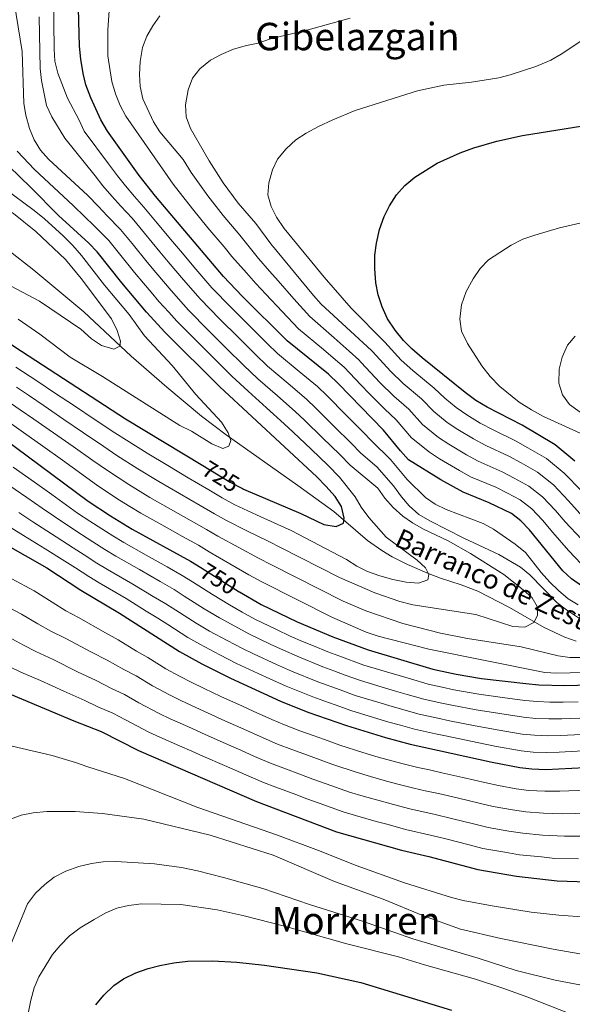
# Model space of a CAD drawing. Units: metres. Extents: x 566493 to 573374, y 4728752 to 4733448.
# Drawn here: x 569920 to 570151, y 4732782 to 4733194 of the extents above; entities that cross this region are included whole.
import ezdxf
from ezdxf.enums import TextEntityAlignment as Align

# ---------------------------------------------------------------- set-up
doc = ezdxf.new("R2010")
doc.units = ezdxf.units.M
doc.header["$MEASUREMENT"] = 0
doc.linetypes.add('DGN Style 3', pattern=[120.01136, 85.7224, -34.28896])
doc.linetypes.add('DGN Style 5', pattern=[60.00568, 25.71672, -34.28896])
for name, color, linetype, lineweight in [('Nivel 11', 7, 'Continuous', 0), ('Nivel 22', 7, 'Continuous', 0), ('Nivel 4', 7, 'Continuous', 0), ('Nivel 41', 7, 'Continuous', 0), ('Nivel 43', 7, 'Continuous', 0), ('Nivel 45', 7, 'Continuous', 0), ('Nivel 5', 7, 'Continuous', 0)]:
    doc.layers.add(name, color=color, linetype=linetype, lineweight=lineweight)
doc.styles.add('Style-Helvetica-Narrow-Oblique', font='txt')
doc.styles.add('Style-Times New Roman', font='txt')
doc.styles.add('Style-timesi', font='timesi.shx', dxfattribs={"bigfont": 'timesibig.shx'})

msp = doc.modelspace()

# ---------------------------------------------------------------- linework, layer by layer
at = {"layer": 'Nivel 11', "color": 142, "linetype": 'DGN Style 3', "lineweight": 13}
msp.add_polyline3d([(570152.88, 4732933.85, 738.16), (570148.15, 4732935.46, 737.46), (570139.45, 4732939.47, 736.12), (570124.85, 4732947.9, 734.34), (570111.61, 4732954.75, 732.66), (570104.69, 4732957.46, 731.7), (570095.93, 4732960.24, 730.37), (570091.29, 4732962.01, 729.8), (570082.13, 4732965.89, 728.85), (570075.67, 4732969.18, 728.31), (570071.42, 4732971.78, 728), (570065.38, 4732976.08, 727.48), (570051.3, 4732988.14, 725.66), (570036.22, 4732999.07, 724.28), (570006.1, 4733020.28, 720.83), (569995.72, 4733028.09, 719.76), (569981.25, 4733040.32, 718.23), (569966.22, 4733053.34, 715.94), (569946.36, 4733071.9, 713.62), (569925.45, 4733089.35, 711.41), (569914.41, 4733097.97, 710.44), (569905.95, 4733104.05, 710)], dxfattribs=at)
at = {"layer": 'Nivel 22', "color": 30, "linetype": 'DGN Style 5', "lineweight": 30, "flags": 128}
for points, elevation in [([(569996.3, 4733007.45), (570007.8, 4733000.49), (570012.92, 4732997.81)], 725.01), ([(569995.44, 4732964.69), (570011.59, 4732954.55), (570011.69, 4732954.5)], 750.01)]:
    msp.add_lwpolyline(points, dxfattribs=dict(at, elevation=elevation))
at = {"layer": 'Nivel 4', "color": 30, "linetype": 'Continuous', "lineweight": 30, "flags": 128}
for points, elevation in [([(570155.54, 4732956.72), (570150.97, 4732959.95), (570147.26, 4732963.31), (570133.28, 4732980.47), (570129.72, 4732984.28), (570125.77, 4732987.35), (570116.35, 4732991.84), (570105.45, 4732996.23), (570096.1, 4733001.48), (570082.52, 4733009.89), (570079.14, 4733013.57), (570072.07, 4733022.22), (570053.14, 4733041.7), (570049.02, 4733045.73), (570031.75, 4733059.69), (570012.86, 4733078.46), (570005.03, 4733086.67), (569976.42, 4733120.42), (569969.56, 4733128.97), (569956.28, 4733147.6), (569953.5, 4733152.32), (569949.31, 4733161.64), (569947.21, 4733166.97), (569946.07, 4733171.84), (569945.16, 4733177.82), (569944.53, 4733183.25), (569944.11, 4733198.99)], 750.01), ([(570152.37, 4733009.31), (570144.04, 4733016.09), (570130.17, 4733024.35), (570115.58, 4733031.88), (570110.79, 4733034.77), (570106.33, 4733038), (570088.26, 4733052.62), (570083.91, 4733056.31), (570080.42, 4733059.89), (570077.04, 4733064.16), (570073.8, 4733069), (570071.56, 4733074.02), (570069.85, 4733079.02), (570068.93, 4733084.05), (570068.44, 4733089.99), (570068.49, 4733095.66), (570069.11, 4733100.62), (570070.4, 4733106.33), (570072.38, 4733111.79), (570074.53, 4733116.3), (570077.57, 4733120.97), (570081.01, 4733124.89), (570085.18, 4733128.28), (570094.65, 4733134.14), (570104.18, 4733138.59), (570109.98, 4733140.67), (570119.67, 4733143.36), (570130.34, 4733145.76), (570159.14, 4733150.43)], 775.01), ([(570012.92, 4732997.81), (570013.39, 4732997.56), (570037.46, 4732987.34), (570047.1, 4732982.78), (570052.21, 4732981.93), (570055.25, 4732983.22), (570055.56, 4732985.37), (570054.49, 4732990.23), (570051.75, 4732994.42), (570047.93, 4732998.76), (570044.14, 4733002.68), (570003.48, 4733040.37), (569980.45, 4733063.26), (569972.75, 4733071.72), (569962.29, 4733084.07), (569952.06, 4733097.08), (569948.56, 4733100.64), (569935.79, 4733112.29), (569924.21, 4733124.04), (569905.57, 4733141.93)], 725.01), ([(569906.35, 4733064.86), (569917.53, 4733057.13), (569963.95, 4733027.03), (569996.3, 4733007.45)], 725.01), ([(569906.77, 4733022.93), (569912.82, 4733018.75), (569948.29, 4732992.55), (569957.58, 4732986.34), (569966.63, 4732980.79), (569991.15, 4732967.38), (569995.44, 4732964.69)], 750.01), ([(569907.22, 4732978.42), (569912.73, 4732974.9), (569930.84, 4732964.55), (569945.19, 4732955.14), (569961.31, 4732945.54), (569986.53, 4732929.41), (569995.84, 4732924.26), (570007.85, 4732918.34), (570028.92, 4732908.67), (570040.3, 4732904.11), (570056.57, 4732898.42), (570072.94, 4732893.4), (570083.24, 4732890.65), (570117.58, 4732883.06), (570129.27, 4732880.82), (570134.24, 4732880.25), (570140.16, 4732880.04), (570156.46, 4732880.91)], 775.01), ([(570011.69, 4732954.5), (570020.73, 4732949.19), (570035.87, 4732941.93), (570050.78, 4732935.65), (570065.62, 4732930.13), (570092.74, 4732922.11), (570102.54, 4732919.99), (570113.24, 4732918.22), (570131.78, 4732916), (570137.22, 4732915.5), (570148, 4732915.17), (570169.97, 4732915.75)], 750.01), ([(569907.87, 4732914.75), (569942.23, 4732900.39), (569953.7, 4732895.88), (569969.31, 4732887.91), (570018.84, 4732866.53), (570052.4, 4732853.9), (570079.68, 4732846.19), (570091.04, 4732843.6), (570111.6, 4732838.15), (570127.91, 4732835.31), (570144.84, 4732833.38), (570161.63, 4732832.77)], 800.01), ([(569951.39, 4732781.4), (569954.82, 4732785.39), (569958.96, 4732789.4), (569963.11, 4732792.2), (569968.19, 4732794.72), (569973.38, 4732796.6), (569978.35, 4732797.9), (569984.22, 4732798.99), (569989.99, 4732799.63), (570000.41, 4732799.75), (570010.62, 4732799.26), (570022.16, 4732798.04), (570044.13, 4732794.71), (570062.6, 4732790.75), (570100.57, 4732779.08)], 825.01)]:
    msp.add_lwpolyline(points, dxfattribs=dict(at, elevation=elevation))
at = {"layer": 'Nivel 5', "color": 30, "linetype": 'Continuous', "lineweight": 0, "flags": 128}
for points, elevation in [([(570153.76, 4732948.99), (570149.51, 4732951.62), (570145.42, 4732955.01), (570141.83, 4732958.49), (570138.25, 4732962.6), (570131.63, 4732971.05), (570127.36, 4732974.47), (570118.26, 4732980.74), (570113.9, 4732983.19), (570098.34, 4732989), (570093.78, 4732991.21), (570089.7, 4732994.1), (570082, 4733001.54), (570075.04, 4733009.96), (570067.12, 4733017.63), (570063.35, 4733021.53), (570056.31, 4733028.63), (570048.41, 4733036.62), (570044.38, 4733040.52), (570036.69, 4733046.91), (570027.63, 4733054.4), (570023.26, 4733058.64), (570016.16, 4733065.69), (570008.15, 4733073.66), (570000.12, 4733081.99), (569993.4, 4733089.78), (569986.94, 4733097.41), (569983.55, 4733101.41), (569977.14, 4733109.08), (569971.55, 4733115.75), (569967.61, 4733120.26), (569963.88, 4733124.65), (569960.48, 4733128.89), (569956.79, 4733133.95), (569946.55, 4733147.65), (569944.49, 4733152.2), (569939.59, 4733161.38), (569935.5, 4733171.87), (569934.3, 4733176.95), (569933.91, 4733181.93), (569933.64, 4733204.13)], 745.01), ([(570072.52, 4733031.17), (570066.08, 4733037.65), (570062.59, 4733041.23), (570057.92, 4733046.19), (570055.62, 4733048.63), (570051.96, 4733051.68), (570046.91, 4733056.03), (570036.5, 4733064.81), (570029.6, 4733072.03), (570022.75, 4733079.3), (570018.56, 4733083.7), (570014.56, 4733088.18), (570008.49, 4733095.12), (570005.22, 4733099.17), (569998.46, 4733107.1), (569992.03, 4733115.04), (569983.94, 4733125.34), (569964, 4733153.87), (569961.7, 4733158.31), (569959.63, 4733163.21), (569958.13, 4733168.49), (569956.45, 4733179.15), (569956.5, 4733189.93), (569957.6, 4733206.58)], 755.01), ([(569918.14, 4733040.27), (569923.2, 4733036.88), (569929.84, 4733032.43), (569938.09, 4733026.79), (569946.34, 4733021.15), (569954.76, 4733015.4), (569960.25, 4733011.68), (569969.1, 4733006.09), (569977.86, 4733000.76), (569986.5, 4732995.74), (569995.14, 4732990.71), (570001.14, 4732987.25), (570006.19, 4732984.42), (570015.1, 4732979.95), (570023.72, 4732975.67), (570029.23, 4732972.98), (570053.62, 4732960.47), (570068.38, 4732954.05), (570078.89, 4732950.42), (570084.34, 4732949.06), (570110.8, 4732944.95), (570126.36, 4732939.93), (570131.36, 4732939.66), (570135.06, 4732941.62), (570136.73, 4732944.58), (570136.46, 4732948.32), (570134.37, 4732951.92), (570130.71, 4732955.39), (570122.48, 4732961.75), (570108.55, 4732970.53), (570099.17, 4732975.86), (570088.83, 4732980.83), (570084.27, 4732983.38), (570080.2, 4732986.28), (570076.19, 4732989.81), (570072.57, 4732993.78), (570069.64, 4732998.01), (570058.08, 4733007.57), (570053.75, 4733012.11), (570046.56, 4733019.06), (570038.94, 4733026.45), (570035.09, 4733030.1), (570027.58, 4733036.69), (570019.38, 4733043.84), (570013.37, 4733049.51), (570006.28, 4733056.56), (569998.72, 4733064.06), (569990.28, 4733072.63), (569983.08, 4733080.75), (569979.84, 4733084.57), (569976.61, 4733088.38), (569972.92, 4733092.74), (569966.63, 4733100.5), (569961.8, 4733106.41), (569956.23, 4733112.14), (569952.52, 4733116.02), (569948.14, 4733120.59), (569931.64, 4733135.91), (569928.28, 4733139.61), (569925.6, 4733143.99), (569923.67, 4733148.74), (569922.02, 4733154.26), (569921.29, 4733159.21), (569920.57, 4733180.97), (569917.15, 4733201.66)], 735.01), ([(570157.56, 4732941.09), (570148.81, 4732947), (570144.81, 4732950.01), (570133.45, 4732961.66), (570129.56, 4732964.89), (570120.38, 4732970.18), (570105.8, 4732977.04), (570091.5, 4732984.27), (570086.94, 4732986.93), (570082.82, 4732990.51), (570079.57, 4732994.31), (570076.26, 4732998.92), (570069.3, 4733006.85), (570062.6, 4733012.6), (570058.55, 4733016.82), (570051.43, 4733023.85), (570043.68, 4733031.53), (570039.73, 4733035.31), (570032.13, 4733041.8), (570023.5, 4733049.12), (570018.31, 4733054.07), (570011.22, 4733061.12), (570003.44, 4733068.86), (569995.2, 4733077.31), (569988.24, 4733085.27), (569981.78, 4733092.9), (569978.24, 4733097.07), (569971.88, 4733104.79), (569966.68, 4733111.08), (569961.92, 4733116.2), (569958.2, 4733120.33), (569954.31, 4733124.74), (569951.17, 4733128.91), (569938.41, 4733144.62), (569932.99, 4733153.6), (569930.79, 4733158.39), (569928.61, 4733168.85), (569928.09, 4733173.83), (569927.64, 4733195.47)], 740.01), ([(570138.78, 4732994.29), (570133.08, 4732998.84), (570126.93, 4733002.18), (570121.88, 4733004.85), (570111.78, 4733009.31), (570106.89, 4733011.96), (570099.42, 4733016.37), (570095.09, 4733019.25), (570088.46, 4733024.6), (570082.66, 4733031.05), (570076.45, 4733036.53), (570070.53, 4733042.31), (570062.7, 4733050.69), (570061.74, 4733051.8), (570057.66, 4733055.39), (570051.45, 4733060.94), (570041.25, 4733069.92), (570034.54, 4733077.33), (570027.94, 4733084.82), (570024.25, 4733088.95), (570019.71, 4733094.28), (570015.18, 4733099.76), (570011.87, 4733104.05), (570004.81, 4733112.27), (569998.42, 4733120.52), (569991.45, 4733130.25), (569988.12, 4733135.72), (569978.24, 4733147.27), (569975.56, 4733151.49), (569971.13, 4733161.23), (569969.98, 4733166.34), (569969.79, 4733171.43), (569970.01, 4733176.86), (569971.03, 4733182.64), (569972.78, 4733187.42), (569975.32, 4733191.73), (569978.34, 4733195.98)], 760.01), ([(570156.96, 4732984.57), (570149.71, 4732992.64), (570143.31, 4732999.29), (570136.73, 4733004.59), (570129.77, 4733008.52), (570124.64, 4733011.35), (570114.95, 4733015.85), (570109.79, 4733018.6), (570103.21, 4733022.51), (570098.84, 4733025.5), (570093.12, 4733030.11), (570087.96, 4733035.46), (570080.39, 4733041.89), (570074.99, 4733046.98), (570067.48, 4733055.18), (570067.07, 4733055.7), (570046, 4733075.04), (570042.66, 4733078.76), (570024.85, 4733100.39), (570018.52, 4733108.92), (570011.17, 4733117.44), (570004.82, 4733126.01), (569998.97, 4733135.17), (569991.2, 4733148.7), (569989.33, 4733153.66), (569989.08, 4733158.66), (569990.22, 4733164.88), (569991.97, 4733169.77), (569995.03, 4733173.73), (569999.58, 4733177.34), (570003.97, 4733179.77), (570009.16, 4733181.99), (570014.58, 4733183.52), (570019.49, 4733184.45), (570024.74, 4733186.25), (570040.54, 4733190.08), (570058.05, 4733195.03)], 765.01), ([(570155.19, 4732996.69), (570147.84, 4733004.3), (570140.38, 4733010.34), (570132.61, 4733014.87), (570127.4, 4733017.85), (570118.12, 4733022.39), (570112.68, 4733025.24), (570107, 4733028.64), (570102.58, 4733031.75), (570097.78, 4733035.63), (570093.26, 4733039.87), (570084.32, 4733047.26), (570079.45, 4733051.64), (570072.68, 4733059.21), (570058.46, 4733073.43), (570047.21, 4733086.43), (570030.42, 4733106.85), (570027.2, 4733111.57), (570024.99, 4733116.07), (570023.57, 4733120.93), (570023.94, 4733125.91), (570025.49, 4733131.37), (570027.69, 4733135.85), (570031.22, 4733140.23), (570035.37, 4733143.91), (570039.58, 4733146.73), (570044.78, 4733149.53), (570050.84, 4733152.4), (570060.22, 4733156.22), (570086.31, 4733164.5), (570097.39, 4733166.84), (570108.99, 4733168.16), (570120.41, 4733169.99), (570125.25, 4733171.25), (570135.98, 4733174.78), (570142.29, 4733177.39), (570146.65, 4733179.84), (570155.71, 4733185.89)], 770.01), ([(569917.85, 4733048.72), (569926.66, 4733042.93), (569934.17, 4733037.98), (569942.49, 4733032.44), (569950.81, 4733026.9), (569959.36, 4733021.21), (569964.24, 4733018.06), (569972.94, 4733012.67), (569981.6, 4733007.42), (569990.2, 4733002.32), (569998.8, 4732997.22), (570004.47, 4732993.87), (570009.79, 4732990.99), (570018.85, 4732986.8), (570027.76, 4732982.7), (570033.35, 4732980.16), (570056.6, 4732968.09), (570060.94, 4732965.31), (570065.4, 4732963.06), (570070.53, 4732961.15), (570075.96, 4732959.6), (570081.52, 4732958.53), (570086.73, 4732958.14), (570090.68, 4732959.55), (570091.11, 4732961.7), (570089.72, 4732964.52), (570086.17, 4732967.76), (570073.14, 4732977.46), (570065.9, 4732985.64), (570062.68, 4732990.02), (570060.22, 4732994.38), (570053.56, 4733002.53), (570048.94, 4733007.39), (570041.68, 4733014.27), (570034.21, 4733021.36), (570030.45, 4733024.89), (570023.03, 4733031.58), (570015.26, 4733038.55), (570008.42, 4733044.94), (570001.33, 4733051.99), (569994.01, 4733059.27), (569985.37, 4733067.94), (569982.03, 4733071.67), (569977.91, 4733076.24), (569974.68, 4733080.05), (569971.45, 4733083.87), (569967.61, 4733088.4), (569961.37, 4733096.22), (569956.93, 4733101.75), (569950.55, 4733108.07), (569946.84, 4733111.7), (569941.96, 4733116.44), (569925.7, 4733131.53), (569918.47, 4733139.26)], 730.01), ([(569906.12, 4733087.47), (569913.56, 4733083.87), (569927.8, 4733076.33), (569945.14, 4733064.67), (569949.63, 4733060.51), (569953.77, 4733057.74), (569959.04, 4733056.2), (569961.56, 4733057.48), (569961.76, 4733059.63), (569960.35, 4733064.03), (569958.02, 4733068.88), (569945.25, 4733085.83), (569938.72, 4733093.83), (569926.35, 4733105.49), (569916.94, 4733113.13), (569912.74, 4733115.84), (569908.26, 4733119.26), (569905.77, 4733121.42)], 715.01), ([(569918.84, 4733068.75), (569927.97, 4733062.51), (569940.66, 4733052.93), (569954.27, 4733044.75), (569986.73, 4733024.26), (569991.55, 4733021.81), (570000.11, 4733016.48), (570004.75, 4733014.61), (570007.25, 4733015.55), (570008.02, 4733017.93), (570006.96, 4733021.21), (570004.19, 4733025.59), (569993.4, 4733037.24), (569983.48, 4733049.35), (569971.85, 4733061.74), (569965.36, 4733070.78), (569955.02, 4733083), (569945.5, 4733095.47), (569941.78, 4733099.62), (569937.79, 4733103.75), (569929.89, 4733110.79), (569925.54, 4733114.37), (569913.09, 4733123.61)], 720.01), ([(570145.95, 4733107.02), (570162.4, 4733110.79)], 780.01), ([(570154.62, 4733021.05), (570139.14, 4733028.03), (570134.17, 4733030.76), (570128.95, 4733033.99), (570120.83, 4733040.6), (570116.81, 4733044.75), (570113.26, 4733049.2), (570107.25, 4733058.54), (570104.81, 4733063.83), (570104.05, 4733068.79), (570104.79, 4733074.82), (570106.77, 4733080.39), (570109.65, 4733085.64), (570112.65, 4733090.09), (570116.18, 4733093.64), (570125.56, 4733099.87), (570130.52, 4733102.31), (570135.6, 4733104.07), (570145.95, 4733107.02)], 780.01), ([(570154.56, 4733029.8), (570150.13, 4733033.08), (570147.2, 4733037.12), (570145.62, 4733042), (570145.77, 4733047.87), (570146.95, 4733052.86), (570149.27, 4733057.88), (570152.45, 4733061.73)], 785.01), ([(569914.25, 4733034.56), (569919.74, 4733030.84), (569925.51, 4733026.88), (569933.69, 4733021.14), (569941.87, 4733015.4), (569950.16, 4733009.58), (569956.27, 4733005.3), (569965.26, 4732999.51), (569974.11, 4732994.1), (569982.8, 4732989.15), (569991.49, 4732984.21), (569997.81, 4732980.62), (570002.59, 4732977.85), (570011.35, 4732973.1), (570019.68, 4732968.63), (570025.11, 4732965.8), (570055.2, 4732950.64), (570064.7, 4732946.5), (570080.12, 4732941.26), (570096, 4732937.22), (570107.3, 4732934.91), (570129.85, 4732931.48), (570145.27, 4732927.71), (570150.25, 4732926.98), (570160.83, 4732926.98)], 740.01), ([(570155.11, 4732966.09), (570149.62, 4732971.88), (570143.06, 4732979.38), (570138.76, 4732984.53), (570134.25, 4732989.29), (570129.43, 4732993.1), (570124.1, 4732995.84), (570119.12, 4732998.34), (570108.62, 4733002.77), (570103.99, 4733005.31), (570095.63, 4733010.25), (570091.34, 4733013), (570083.8, 4733019.08), (570077.36, 4733026.63), (570072.52, 4733031.17)], 755.01), ([(569916.28, 4733024.8), (569921.17, 4733021.33), (569929.28, 4733015.49), (569937.4, 4733009.65), (569945.56, 4733003.77), (569952.28, 4732998.93), (569961.42, 4732992.92), (569965.69, 4732990.31), (569970.37, 4732987.45), (569979.1, 4732982.57), (569987.83, 4732977.7), (569994.48, 4732974), (569998.99, 4732971.29), (570007.6, 4732966.25), (570015.63, 4732961.59), (570021, 4732958.63), (570050.4, 4732943.91), (570064.79, 4732937.64), (570069.8, 4732935.85), (570091.11, 4732930.46), (570139.71, 4732920.73), (570144.7, 4732920.45), (570155.91, 4732920.7)], 745.01), ([(569916.76, 4733006.81), (569925.67, 4733000.47), (569932.97, 4732995.23), (569943.78, 4732987.53), (569948.96, 4732984.18), (569953.91, 4732980.88), (569958.51, 4732978.01), (569963.2, 4732975.15), (569972.58, 4732969.9), (569981.29, 4732964.98), (569987.71, 4732961.39), (569991.94, 4732958.73), (570000.39, 4732953.41), (570007.45, 4732949.04), (570012.79, 4732946.03), (570018.15, 4732943.02), (570027.18, 4732938.73), (570032.99, 4732935.96), (570038.17, 4732933.73), (570042.78, 4732931.8), (570048.69, 4732929.34), (570053.38, 4732927.62), (570063.81, 4732923.79), (570073.39, 4732920.93), (570078.59, 4732919.38), (570083.39, 4732917.99), (570090.84, 4732915.81), (570096.7, 4732914.54), (570101.61, 4732913.47), (570112.12, 4732911.63), (570122.05, 4732910.24), (570131.28, 4732908.96), (570136.63, 4732908.45), (570141.81, 4732908.29), (570147.43, 4732908.2), (570153.69, 4732908.42)], 755.01), ([(569912.66, 4733000.81), (569922.44, 4732994.08), (569929, 4732989.52), (569939.28, 4732982.51), (569945.48, 4732978.58), (569950.23, 4732975.43), (569955.18, 4732972.29), (569959.77, 4732969.5), (569969.77, 4732963.81), (569978.4, 4732958.77), (569984.27, 4732955.41), (569988.5, 4732952.74), (569996.93, 4732947.41), (570003.32, 4732943.53), (570009.67, 4732940.03), (570015.58, 4732936.85), (570024.62, 4732932.59), (570030.11, 4732929.99), (570035.86, 4732927.46), (570046.59, 4732923.04), (570051.29, 4732921.33), (570055.99, 4732919.62), (570062, 4732917.45), (570071.58, 4732914.57), (570077.18, 4732912.89), (570081.99, 4732911.52), (570088.94, 4732909.52), (570095.78, 4732908.02), (570100.68, 4732906.96), (570111, 4732905.03), (570120.93, 4732903.44), (570130.78, 4732901.93), (570136.03, 4732901.4), (570141.4, 4732901.23), (570146.86, 4732901.23), (570154.39, 4732901.54)], 760.01), ([(570155.14, 4732976.57), (570148.33, 4732983.83), (570144.23, 4732988.58), (570138.78, 4732994.29)], 760.01), ([(569919.2, 4732987.69), (569925.02, 4732983.82), (569934.77, 4732977.49), (569941.99, 4732972.99), (569946.55, 4732969.97), (569951.85, 4732966.57), (569956.34, 4732963.86), (569966.95, 4732957.72), (569975.51, 4732952.57), (569980.83, 4732949.43), (569985.05, 4732946.75), (569993.46, 4732941.41), (569999.18, 4732938.02), (570006.55, 4732934.04), (570013, 4732930.68), (570017.53, 4732928.57), (570027.24, 4732924.02), (570033.55, 4732921.2), (570044.49, 4732916.73), (570053.91, 4732913.35), (570060.19, 4732911.1), (570069.76, 4732908.21), (570075.76, 4732906.39), (570087.04, 4732903.23), (570094.85, 4732901.51), (570099.75, 4732900.44), (570109.88, 4732898.44), (570119.81, 4732896.65), (570130.28, 4732894.89), (570135.43, 4732894.35), (570140.98, 4732894.17), (570146.29, 4732894.25), (570155.08, 4732894.67)], 765.01), ([(569915.97, 4732981.29), (569921.05, 4732978.12), (569930.26, 4732972.47), (569938.5, 4732967.4), (569942.88, 4732964.52), (569948.52, 4732960.85), (569952.91, 4732958.22), (569964.13, 4732951.63), (569972.62, 4732946.36), (569977.39, 4732943.44), (569981.6, 4732940.76), (569990, 4732935.41), (569995.04, 4732932.5), (570003.44, 4732928.04), (570010.42, 4732924.51), (570019.5, 4732920.31), (570024.36, 4732918.05), (570031.24, 4732914.94), (570042.4, 4732910.42), (570047.11, 4732908.75), (570051.82, 4732907.08), (570058.38, 4732904.76), (570067.94, 4732901.85), (570074.35, 4732899.9), (570079.17, 4732898.58), (570085.14, 4732896.94), (570093.93, 4732895), (570098.82, 4732893.93), (570108.77, 4732891.85), (570118.7, 4732889.85), (570129.78, 4732887.86), (570134.84, 4732887.3), (570140.57, 4732887.1), (570145.72, 4732887.28), (570155.77, 4732887.79)], 770.01), ([(569916.18, 4732959.95), (569925.56, 4732954.87), (569933.18, 4732950.1), (569938.89, 4732946.57), (569944.17, 4732943.75), (569955.48, 4732937.35), (569960.86, 4732934.35), (569968.53, 4732929.68), (569973.27, 4732926.99), (569980.86, 4732922.25), (569986.59, 4732919.17), (569991.45, 4732916.59), (569996.87, 4732914.03), (570003.81, 4732910.67), (570012.92, 4732906.54), (570017.47, 4732904.48), (570025.26, 4732900.95), (570030.62, 4732898.76), (570036.94, 4732896.25), (570042.59, 4732894.22), (570047.3, 4732892.54), (570053.7, 4732890.28), (570063.38, 4732887.17), (570069.79, 4732885.23), (570075.58, 4732883.65), (570080.92, 4732882.21), (570086.43, 4732880.89), (570091.31, 4732879.81), (570096.52, 4732878.65), (570105.29, 4732876.67), (570115.17, 4732874.4), (570120.31, 4732873.32), (570127.71, 4732871.94), (570132.97, 4732871.27), (570139.69, 4732870.87), (570146.09, 4732870.89), (570157.5, 4732871.28)], 780.01), ([(569910.94, 4732949.97), (569920.29, 4732945.19), (569927.15, 4732941.13), (569932.59, 4732938.01), (569938.86, 4732934.93), (569949.64, 4732929.16), (569956.2, 4732925.86), (569963.12, 4732921.9), (569968.37, 4732919.21), (569975.18, 4732915.09), (569982.27, 4732911.36), (569987.06, 4732908.93), (569993.42, 4732906.02), (569999.78, 4732903), (570004.34, 4732900.95), (570013.46, 4732896.87), (570021.6, 4732893.23), (570027.68, 4732890.7), (570033.59, 4732888.38), (570040.16, 4732885.98), (570050.84, 4732882.14), (570060.64, 4732878.85), (570066.65, 4732877.06), (570073.4, 4732875.19), (570078.6, 4732873.77), (570084.74, 4732872.21), (570089.62, 4732871.12), (570095.15, 4732869.89), (570102.94, 4732868.08), (570112.76, 4732865.74), (570118.13, 4732864.53), (570126.14, 4732863.06), (570131.71, 4732862.27), (570139.23, 4732861.69), (570147.02, 4732861.46), (570158.53, 4732861.65)], 785.01), ([(569915.02, 4732935.52), (569921.13, 4732932.17), (569926.29, 4732929.44), (569933.54, 4732926.11), (569943.81, 4732920.98), (569951.55, 4732917.37), (569957.71, 4732914.12), (569963.48, 4732911.44), (569969.5, 4732907.93), (569977.95, 4732903.55), (569982.67, 4732901.26), (569989.98, 4732898), (569995.74, 4732895.33), (570004.88, 4732891.28), (570012.21, 4732888.07), (570017.94, 4732885.51), (570024.73, 4732882.64), (570030.23, 4732880.51), (570037.73, 4732877.73), (570042.43, 4732876.01), (570047.97, 4732874), (570057.89, 4732870.54), (570063.5, 4732868.88), (570071.21, 4732866.73), (570076.28, 4732865.33), (570083.06, 4732863.54), (570093.78, 4732861.13), (570100.58, 4732859.49), (570110.36, 4732857.08), (570115.96, 4732855.73), (570124.58, 4732854.19), (570130.44, 4732853.29), (570138.77, 4732852.52), (570147.96, 4732852.04), (570159.56, 4732852.03)], 790.01), ([(569915.1, 4732923.21), (569919.99, 4732920.88), (569928.23, 4732917.28), (569937.98, 4732912.79), (569946.89, 4732908.88), (569952.3, 4732906.34), (569958.59, 4732903.66), (569963.83, 4732900.77), (569973.63, 4732895.73), (569978.29, 4732893.6), (569986.53, 4732889.98), (569991.7, 4732887.66), (569996.29, 4732885.65), (570005.45, 4732881.65), (570014.28, 4732877.79), (570021.78, 4732874.59), (570026.87, 4732872.64), (570035.31, 4732869.49), (570039.99, 4732867.75), (570045.1, 4732865.87), (570055.15, 4732862.22), (570060.36, 4732860.71), (570069.02, 4732858.28), (570073.97, 4732856.89), (570081.37, 4732854.86), (570092.41, 4732852.36), (570098.23, 4732850.91), (570107.95, 4732848.42), (570113.78, 4732846.94), (570123.02, 4732845.31), (570129.17, 4732844.29), (570138.3, 4732843.35), (570143.9, 4732842.71), (570153.89, 4732842.53)], 795.01), ([(569908.1, 4732891.31), (569910.89, 4732890.97), (569916.38, 4732889.84), (569933.18, 4732885.91), (569942.96, 4732883.01), (569948.1, 4732881.1), (569963.5, 4732876.23), (569994.18, 4732864.1), (570027.66, 4732852.48), (570044.78, 4732846.12), (570060.6, 4732839.74), (570080.85, 4732832.51), (570100.58, 4732826.41), (570105.48, 4732825.16), (570117.67, 4732822.86), (570133.97, 4732820.25), (570145.57, 4732818.91), (570157.26, 4732818.13)], 805.01), ([(569908.48, 4732854.65), (569909.56, 4732855.81), (569913.83, 4732858.51), (569920.19, 4732860.83), (569925.1, 4732861.81), (569930.93, 4732862.41), (569942.84, 4732862.37), (569954.27, 4732861.58), (569971.64, 4732859.18), (569999.36, 4732852.49), (570025.74, 4732844.08), (570051.58, 4732833.06), (570071.96, 4732825.6), (570088.79, 4732818.67), (570104.34, 4732813.14), (570121.3, 4732809.2), (570143.23, 4732804.65), (570154.45, 4732802.8)], 810.01), ([(569909.1, 4732792.77), (569910.29, 4732794.45), (569912.84, 4732799.47), (569922.74, 4732823.71), (569926.09, 4732828.17), (569930.01, 4732831.84), (569933.96, 4732834.9), (569938.84, 4732837.45), (569944.32, 4732839.29), (569949.62, 4732840.57), (569954.56, 4732841.27), (569960.04, 4732841.51), (569976.11, 4732840.51), (569987.4, 4732838.88), (569994.06, 4732837.47), (570004.96, 4732834.77), (570021.44, 4732830.1), (570041.09, 4732823.39), (570063.29, 4732816.49), (570084.43, 4732808.98), (570111.73, 4732800.93), (570127.76, 4732795.8), (570144.12, 4732791.67), (570165.4, 4732787.6)], 815.01), ([(570158.84, 4732774.24), (570132.64, 4732784.57), (570122.06, 4732788.41), (570110.6, 4732792.11), (570089.32, 4732798.1), (570078.36, 4732801.53), (570056.71, 4732806.89), (570030.57, 4732814.28), (570013.64, 4732818.61), (570002.33, 4732821.21), (569987.08, 4732823.39), (569970.53, 4732823.64), (569965.09, 4732823.05), (569960.25, 4732821.82), (569955.29, 4732819.72), (569950.68, 4732817.18), (569944.92, 4732813.69), (569940.38, 4732810.26), (569936.5, 4732806.3), (569933.29, 4732802.47), (569927.55, 4732793.07), (569925.64, 4732788.45), (569924.12, 4732783.33), (569923.05, 4732777.77)], 820.01)]:
    msp.add_lwpolyline(points, dxfattribs=dict(at, elevation=elevation))

# ---------------------------------------------------------------- texts
at = {"layer": 'Nivel 41', "color": 7, "linetype": 'Continuous', "lineweight": 0, "style": 'Style-Helvetica-Narrow-Oblique'}
for s, rotation, p in [('725', 328.8192, (570003.88, 4733002.86, 725.01)), ('750', 327.8972, (570002.91, 4732960, 750.01))]:
    msp.add_text(s, height=7, rotation=rotation, dxfattribs=at).set_placement(p, align=Align.MIDDLE_CENTER)
at = {"layer": 'Nivel 43', "color": 142, "linetype": 'Continuous', "lineweight": 0, "style": 'Style-timesi'}
msp.add_text('Barranco de Zestegi', height=7.9999, rotation=335.6285, dxfattribs=at).set_placement((570076.24, 4732974.04, 729.71))
at = {"layer": 'Nivel 45', "color": 7, "linetype": 'Continuous', "lineweight": 0, "style": 'Style-Times New Roman'}
for s, p in [('Gibelazgain', (570061.12, 4733187.27, 766.12)), ('Morkuren', (570060.59, 4732816.66, 815.3))]:
    msp.add_text(s, height=11.5, dxfattribs=at).set_placement(p, align=Align.MIDDLE_CENTER)

doc.saveas('drawing.dxf')
